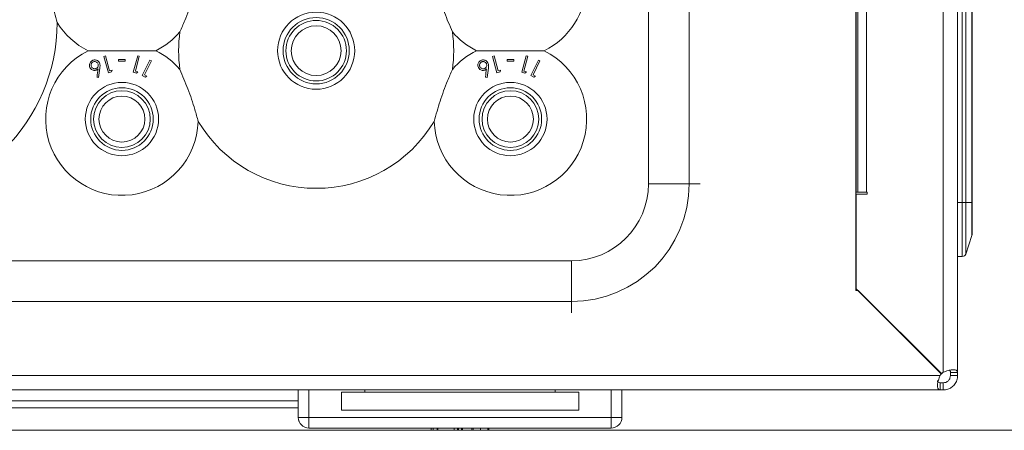
# Model space of a CAD drawing. Units: millimetres. Extents: x 11 to 415, y 5 to 292.
# Drawn here: x 156 to 170, y 79 to 85 of the extents above; entities that cross this region are included whole.
import ezdxf

# ---------------------------------------------------------------- set-up
doc = ezdxf.new("R2010")
doc.units = ezdxf.units.MM
doc.styles.add('SLDTEXTSTYLE0', font='TXT', dxfattribs={"width": 0.75})
doc.dimstyles.new('SLDDIMSTYLE0', dxfattribs={"dimtxt": 3.5, "dimasz": 3.302, "dimexe": 0, "dimexo": 0.0625, "dimgap": 0.875, "dimtad": 1, "dimlfac": 10, "dimrnd": 1e-09, "dimzin": 12, "dimdsep": 46, "dimtxsty": 'SLDTEXTSTYLE0', "dimsah": 1, "dimcen": 0.09, "dimadec": 0, "dimazin": 3, "dimtfac": 1, "dimtofl": 0, "dimtmove": 0, "dimatfit": 3, "dimfxl": 1, "dimfrac": 2, "dimtolj": 1, "dimtzin": 12, "dimarcsym": 0})

# ---------------------------------------------------------------- blocks, each defined once
blk = doc.blocks.new('_D_4')
at = {"color": 7, "linetype": 'Continuous', "lineweight": 0}
for p, q in [((89.533, 100.797), (186.625, 100.797)), ((185.625, 100.797), (185.625, 78.947)), ((88.428, 78.947), (186.625, 78.947))]:
    blk.add_line(p, q, dxfattribs=at)
for points in [[(185.625, 100.797), (185.117, 97.495), (186.133, 97.495)], [(185.625, 78.947), (186.133, 82.249), (185.117, 82.249)]]:
    blk.add_solid(points, dxfattribs=at)
at = {"color": 7, "linetype": 'Continuous', "lineweight": 0, "insert": (181.113, 84.238), "char_height": 3.5, "attachment_point": 1, "rotation": 90, "style": 'SLDTEXTSTYLE0'}
blk.add_mtext('218,50', dxfattribs=at)

msp = doc.modelspace()

# ---------------------------------------------------------------- linework, layer by layer
at = {"color": 7, "linetype": 'Continuous', "lineweight": 15}
for p, q in [((168.0079, 80.8912), (168.0079, 99.8012)), ((169.2251, 99.7508), (169.2251, 79.7523)), ((169.4251, 79.749), (169.4251, 99.754)), ((168.1567, 82.254), (168.1567, 98.7299)), ((168.0163, 82.254), (168.0163, 98.599)), ((165.1266, 82.3704), (165.1266, 90.6704)), ((165.6922, 90.6704), (165.6922, 82.3704)), ((169.4891, 82.1118), (169.4891, 87.8618)), ((169.5365, 87.8618), (169.5365, 82.1118)), ((169.6226, 82.1118), (169.6226, 87.8618)), ((169.6251, 87.8618), (169.6251, 82.1118)), ((157.5808, 84.1469), (157.5582, 84.1408)), ((157.5582, 84.1408), (157.6193, 83.9128)), ((157.636, 83.9411), (157.5808, 84.1469)), ((157.7619, 84.0994), (157.7619, 84.075)), ((157.8535, 84.075), (157.8535, 84.0994)), ((158.0271, 84.149), (157.966, 83.9209)), ((157.9946, 83.9372), (158.0497, 84.1429)), ((158.0497, 84.1429), (158.0271, 84.149)), ((158.1977, 84.0879), (158.0911, 83.8752)), ((158.1227, 83.8855), (158.2188, 84.0773)), ((158.2188, 84.0773), (158.1977, 84.0879)), ((162.9808, 84.1469), (162.9582, 84.1408)), ((162.9582, 84.1408), (163.0193, 83.9128)), ((163.036, 83.9411), (162.9808, 84.1469)), ((163.1619, 84.0994), (163.1619, 84.075)), ((163.2535, 84.075), (163.2535, 84.0994)), ((163.4271, 84.149), (163.366, 83.9209)), ((163.3946, 83.9372), (163.4497, 84.1429)), ((163.4497, 84.1429), (163.4271, 84.149)), ((163.5977, 84.0879), (163.4911, 83.8752)), ((163.5227, 83.8855), (163.6188, 84.0773)), ((163.6188, 84.0773), (163.5977, 84.0879)), ((157.4844, 83.8495), (157.5013, 83.9777)), ((157.6193, 83.9128), (157.6641, 83.9248)), ((157.6718, 83.9508), (157.636, 83.9411)), ((157.6641, 83.9248), (157.6718, 83.9508)), ((157.966, 83.9209), (158.0108, 83.9089)), ((158.0304, 83.9276), (157.9946, 83.9372)), ((158.0108, 83.9089), (158.0304, 83.9276)), ((162.8844, 83.8495), (162.9013, 83.9777)), ((163.0193, 83.9128), (163.0641, 83.9248)), ((163.0718, 83.9508), (163.036, 83.9411)), ((163.0641, 83.9248), (163.0718, 83.9508)), ((163.366, 83.9209), (163.4108, 83.9089)), ((163.4304, 83.9276), (163.3946, 83.9372)), ((163.4108, 83.9089), (163.4304, 83.9276)), ((157.4613, 83.8523), (157.4844, 83.8495)), ((158.0911, 83.8752), (158.1329, 83.8543)), ((158.1561, 83.8688), (158.1227, 83.8855)), ((158.1329, 83.8543), (158.1561, 83.8688)), ((162.8613, 83.8523), (162.8844, 83.8495)), ((163.4911, 83.8752), (163.5329, 83.8543)), ((163.5561, 83.8688), (163.5227, 83.8855)), ((163.5329, 83.8543), (163.5561, 83.8688)), ((165.6922, 82.3704), (165.1266, 82.3704)), ((168.0163, 82.254), (168.0079, 82.254)), ((168.0079, 82.1618), (168.0158, 82.1618)), ((168.0158, 82.229), (168.0158, 80.914)), ((168.1657, 82.229), (168.0158, 82.229)), ((168.0163, 82.254), (168.0397, 82.254)), ((168.0397, 82.254), (168.1567, 82.254)), ((168.1567, 82.254), (168.1657, 82.254)), ((168.1657, 82.254), (168.1657, 82.229)), ((168.0158, 82.0741), (168.0079, 82.0742)), ((168.0158, 81.9953), (168.0079, 81.997)), ((168.0157, 81.9953), (168.0157, 80.914)), ((169.4251, 82.1118), (169.4891, 82.1118)), ((169.4891, 82.1118), (169.5365, 82.1118)), ((169.4891, 81.3618), (169.4891, 82.1118)), ((169.5365, 82.1118), (169.5365, 81.396)), ((169.6226, 82.1118), (169.5365, 82.1118)), ((169.6226, 81.6541), (169.6226, 82.1118)), ((169.6251, 82.1118), (169.6226, 82.1118)), ((169.6251, 82.1118), (169.6251, 81.67)), ((169.5365, 81.396), (169.6226, 81.6541)), ((144.7579, 81.3018), (164.0579, 81.3018)), ((164.0579, 81.3018), (164.0579, 80.7361)), ((169.4251, 81.3618), (169.4891, 81.3618)), ((168.0429, 80.8912), (168.0079, 80.8912)), ((168.0157, 80.914), (168.0386, 80.8912)), ((168.0158, 80.914), (169.1932, 79.7367)), ((169.1949, 79.7392), (168.0429, 80.8912)), ((164.0579, 80.7361), (144.7579, 80.7361)), ((169.1797, 79.7068), (39.6362, 79.7068)), ((169.2053, 79.7363), (169.2062, 79.737)), ((169.4251, 79.749), (169.3251, 79.749)), ((169.3251, 79.7068), (169.4251, 79.7068)), ((169.183, 79.6068), (169.183, 79.5068)), ((169.183, 79.6068), (169.2251, 79.6068)), ((169.2251, 79.6068), (169.2251, 79.5068)), ((39.6329, 79.5068), (169.183, 79.5068)), ((160.2579, 79.1268), (160.2579, 79.5068)), ((160.8579, 79.4768), (160.8579, 79.2268)), ((161.1851, 79.4768), (160.8579, 79.4768)), ((161.1851, 79.4768), (161.1851, 79.5068)), ((163.8308, 79.4768), (161.1851, 79.4768)), ((163.8308, 79.5068), (163.8308, 79.4768)), ((164.1579, 79.4768), (163.8308, 79.4768)), ((164.1579, 79.4768), (164.1579, 79.2268)), ((164.1579, 79.2268), (164.1579, 79.4768)), ((164.1579, 79.2268), (164.1579, 79.4768)), ((164.7579, 79.5068), (164.7579, 79.1268)), ((160.2579, 79.3572), (148.5579, 79.3572)), ((148.5579, 79.2568), (160.2579, 79.2568)), ((160.2579, 79.2568), (160.2579, 79.1268)), ((160.2579, 79.1568), (160.2579, 79.2568)), ((160.2579, 79.1568), (160.2579, 79.1268)), ((160.2579, 79.1268), (160.2579, 79.1268)), ((160.4079, 79.1268), (160.2579, 79.1268)), ((160.4079, 79.1268), (164.6079, 79.1268)), ((160.4079, 79.1268), (160.4079, 78.9768)), ((160.8579, 79.2268), (164.1579, 79.2268)), ((164.6079, 79.1268), (164.6079, 78.9768)), ((164.6079, 79.1268), (164.7579, 79.1268)), ((160.4079, 78.9768), (160.4079, 78.9768)), ((164.6079, 78.9768), (160.4079, 78.9768)), ((162.1059, 78.9468), (162.1059, 78.9768)), ((162.1324, 78.9468), (162.1324, 78.9768)), ((162.1894, 78.9468), (162.1894, 78.9768)), ((162.2004, 78.9768), (162.2004, 78.9468)), ((162.4278, 78.9468), (162.4278, 78.9768)), ((162.4723, 78.9468), (162.4723, 78.9768)), ((162.4864, 78.9468), (162.4864, 78.9768)), ((162.5294, 78.9468), (162.5294, 78.9768)), ((162.5404, 78.9768), (162.5404, 78.9468)), ((162.6722, 78.9468), (162.6722, 78.9768)), ((162.6901, 78.9468), (162.6901, 78.9768)), ((162.7927, 78.9468), (162.7927, 78.9768)), ((162.892, 78.9468), (162.892, 78.9768)), ((162.91, 78.9468), (162.91, 78.9768)), ((162.9279, 78.9768), (162.9279, 78.9768)), ((164.0079, 78.9768), (164.0079, 78.9768)), ((162.2004, 78.9468), (162.1894, 78.9468)), ((162.4278, 78.9468), (162.2004, 78.9468)), ((162.4723, 78.9468), (162.4278, 78.9468)), ((162.4864, 78.9468), (162.4723, 78.9468)), ((162.5404, 78.9468), (162.5294, 78.9468)), ((162.6514, 78.9468), (162.5404, 78.9468)), ((162.8123, 78.9468), (162.7678, 78.9468))]:
    msp.add_line(p, q, dxfattribs=at)
at = {"color": 8, "linetype": 'Continuous', "lineweight": 15}
for p, q in [((168.0397, 98.6086), (168.0397, 82.254)), ((165.6922, 82.3704), (165.8479, 82.3704)), ((164.0579, 80.7361), (164.0579, 80.5804)), ((160.4079, 79.5068), (160.4079, 79.1268)), ((164.6079, 79.1268), (164.6079, 79.5068)), ((160.2579, 79.1568), (160.2579, 79.1568))]:
    msp.add_line(p, q, dxfattribs=at)
at = {"color": 7, "linetype": 'Continuous', "lineweight": 15, "flags": 128}
for points in [[(169.3251, 79.7068), (169.3251, 79.7128), (169.3251, 79.7185), (169.3251, 79.7241), (169.3251, 79.7295), (169.3251, 79.7347), (169.3251, 79.7397), (169.3251, 79.7445), (169.3251, 79.749)], [(169.4251, 79.749), (169.4251, 79.7445), (169.4251, 79.7397), (169.4251, 79.7347), (169.4251, 79.7295), (169.4251, 79.7241), (169.4251, 79.7185), (169.4251, 79.7128), (169.4251, 79.7068)], [(169.183, 79.5068), (169.1875, 79.5068), (169.1923, 79.5068), (169.1973, 79.5068), (169.2025, 79.5068), (169.2079, 79.5068), (169.2135, 79.5068), (169.2192, 79.5068), (169.2251, 79.5068)], [(160.2689, 79.0705), (160.2608, 79.0976), (160.2579, 79.1268)]]:
    msp.add_lwpolyline(points, dxfattribs=at)
at = {"color": 7, "linetype": 'Continuous', "lineweight": 15}
for centre, radius in [((160.5079, 84.2204), 0.5356), ((160.5079, 84.2204), 0.4606), ((160.5079, 84.2204), 0.4205), ((160.5079, 84.2204), 0.3455), ((157.8079, 83.2704), 0.5094), ((163.2079, 83.2704), 0.5094), ((157.8079, 83.2704), 0.4344), ((157.8079, 83.2704), 0.3943), ((163.2079, 83.2704), 0.4344), ((163.2079, 83.2704), 0.3943), ((157.8079, 83.2704), 0.3193), ((163.2079, 83.2704), 0.3193)]:
    msp.add_circle(centre, radius, dxfattribs=at)
for centre, radius, start, end in [((163.2079, 85.1704), 1.06, 296.3336, 122.67514), ((154.4079, 84.6204), 2.5, 180.22845, 359.77155), ((157.8079, 85.1704), 1.06, 211.88876, 243.6664), ((157.8079, 85.1704), 1.06, 296.3336, 319.49486), ((160.5079, 84.2204), 1.912, 172.13876, 187.86124), ((160.5079, 84.2204), 1.912, 352.13876, 7.86124), ((163.2079, 85.1704), 1.06, 220.50514, 243.6664), ((157.8079, 83.2704), 1.06, 116.3336, 358.26389), ((157.8079, 83.2704), 1.06, 40.50514, 63.6664), ((163.2079, 83.2704), 1.06, 181.73611, 63.6664), ((163.2079, 83.2704), 1.06, 116.3336, 139.49486), ((160.5079, 84.2204), 1.912, 210.90779, 329.09221), ((164.0579, 82.3704), 1.0686, 270, 360), ((164.0579, 82.3704), 1.6343, 270, 360), ((169.5751, 81.67), 0.05, 341.56505, 0), ((169.4891, 81.4118), 0.05, 270, 341.56505), ((169.343, 79.5912), 0.2, 137.74286, 144.69047), ((169.1995, 79.7445), 0.01, 230.99557, 309.00444), ((169.1875, 79.7325), 0.01, 317.74286, 42.25753), ((169.3407, 79.5891), 0.2, 125.30953, 132.4241), ((169.3407, 79.589), 0.2, 125.31638, 132.26864), ((160.4079, 79.1268), 0.15, 180, 270), ((164.6079, 79.1268), 0.15, 270, 0)]:
    msp.add_arc(centre, radius, start, end, dxfattribs=at)
for points, knots in [([(156.9079, 84.6104), (156.8836, 84.7042), (156.8343, 84.8943), (156.7928, 85.1687), (156.782, 85.343), (156.7773, 85.418)], [0, 0, 0, 0, 0.3562207, 0.7226125, 1, 1, 1, 1]), ([(158.8674, 85.2025), (158.8414, 85.1092), (158.7886, 84.9198), (158.699, 84.677), (158.6366, 84.5339), (158.6139, 84.4819)], [0, 0, 0, 0, 0.3818915, 0.7751969, 1, 1, 1, 1]), ([(162.402, 84.4819), (162.3638, 84.571), (162.2864, 84.7517), (162.2042, 84.9971), (162.1633, 85.1477), (162.1484, 85.2025)], [0, 0, 0, 0, 0.3818915, 0.7751969, 1, 1, 1, 1]), ([(158.2781, 84.2204), (158.1881, 84.2204), (158.0048, 84.2204), (157.6818, 84.2204), (157.4628, 84.2204), (157.3377, 84.2204)], [0, 0, 0, 0, 0.29302071, 0.59630952, 1, 1, 1, 1]), ([(163.6781, 84.2204), (163.5881, 84.2204), (163.4048, 84.2204), (163.0818, 84.2204), (162.8628, 84.2204), (162.7377, 84.2204)], [0, 0, 0, 0, 0.2930207, 0.5963095, 1, 1, 1, 1]), ([(157.3981, 84.0848), (157.3912, 84.0806), (157.3774, 84.0722), (157.3634, 84.053), (157.3558, 84.0318), (157.3552, 84.0085), (157.3609, 83.9942), (157.3639, 83.9864)], [0, 0, 0, 0, 0.18660271, 0.3740834, 0.56309086, 0.76077673, 1, 1, 1, 1]), ([(157.4075, 84.0638), (157.4032, 84.0612), (157.3946, 84.0561), (157.3848, 84.043), (157.3793, 84.0271), (157.3793, 84.0106), (157.3831, 84.0013), (157.3849, 83.997)], [0, 0, 0, 0, 0.1701802, 0.3415764, 0.5743036, 0.8034467, 1, 1, 1, 1]), ([(157.4948, 84.0516), (157.4896, 84.0598), (157.4801, 84.0747), (157.4579, 84.0885), (157.4344, 84.0936), (157.4138, 84.0916), (157.4022, 84.0866), (157.3981, 84.0848)], [0, 0, 0, 0, 0.27989082, 0.51123323, 0.70238228, 0.89405642, 1, 1, 1, 1]), ([(157.4742, 84.0412), (157.4702, 84.0474), (157.4631, 84.0586), (157.4459, 84.067), (157.4296, 84.0699), (157.4165, 84.0679), (157.4096, 84.0647), (157.4075, 84.0638)], [0, 0, 0, 0, 0.3098388, 0.552552, 0.7363858, 0.9213573, 1, 1, 1, 1]), ([(157.4518, 83.9742), (157.4559, 83.9767), (157.4643, 83.9816), (157.4738, 83.994), (157.4794, 84.0091), (157.4802, 84.026), (157.4762, 84.0361), (157.4742, 84.0412)], [0, 0, 0, 0, 0.1629117, 0.3268322, 0.5461601, 0.7735019, 1, 1, 1, 1]), ([(157.5013, 83.9777), (157.5024, 83.9883), (157.5044, 84.0062), (157.5027, 84.0314), (157.4974, 84.0448), (157.4948, 84.0516)], [0, 0, 0, 0, 0.4146645, 0.702766, 1, 1, 1, 1]), ([(157.8535, 84.0994), (157.8382, 84.0994), (157.8077, 84.0994), (157.7772, 84.0994), (157.7619, 84.0994)], [0, 0, 0, 0, 0.5000324, 1, 1, 1, 1]), ([(157.7619, 84.075), (157.7772, 84.075), (157.8077, 84.075), (157.8383, 84.075), (157.8535, 84.075)], [0, 0, 0, 0, 0.5001452, 1, 1, 1, 1]), ([(162.7981, 84.0848), (162.7912, 84.0806), (162.7774, 84.0722), (162.7634, 84.053), (162.7558, 84.0318), (162.7552, 84.0085), (162.7609, 83.9942), (162.7639, 83.9864)], [0, 0, 0, 0, 0.1866027, 0.3740834, 0.5630909, 0.7607767, 1, 1, 1, 1]), ([(162.8075, 84.0638), (162.8032, 84.0612), (162.7946, 84.0561), (162.7848, 84.043), (162.7793, 84.0271), (162.7793, 84.0106), (162.7831, 84.0013), (162.7849, 83.997)], [0, 0, 0, 0, 0.1701802, 0.3415764, 0.5743036, 0.8034467, 1, 1, 1, 1]), ([(162.8948, 84.0516), (162.8896, 84.0598), (162.8801, 84.0747), (162.8579, 84.0885), (162.8344, 84.0936), (162.8138, 84.0916), (162.8022, 84.0866), (162.7981, 84.0848)], [0, 0, 0, 0, 0.2798908, 0.5112332, 0.7023823, 0.8940564, 1, 1, 1, 1]), ([(162.8742, 84.0412), (162.8702, 84.0474), (162.8631, 84.0586), (162.8459, 84.067), (162.8296, 84.0699), (162.8165, 84.0679), (162.8096, 84.0647), (162.8075, 84.0638)], [0, 0, 0, 0, 0.3098388, 0.552552, 0.7363858, 0.9213573, 1, 1, 1, 1]), ([(162.8518, 83.9742), (162.8559, 83.9767), (162.8643, 83.9816), (162.8738, 83.994), (162.8794, 84.0091), (162.8802, 84.026), (162.8762, 84.0361), (162.8742, 84.0412)], [0, 0, 0, 0, 0.1629117, 0.3268322, 0.5461601, 0.7735019, 1, 1, 1, 1]), ([(162.9013, 83.9777), (162.9024, 83.9883), (162.9044, 84.0062), (162.9027, 84.0314), (162.8974, 84.0448), (162.8948, 84.0516)], [0, 0, 0, 0, 0.4146645, 0.702766, 1, 1, 1, 1]), ([(163.2535, 84.0994), (163.2382, 84.0994), (163.2077, 84.0994), (163.1772, 84.0994), (163.1619, 84.0994)], [0, 0, 0, 0, 0.5000324, 1, 1, 1, 1]), ([(163.1619, 84.075), (163.1772, 84.075), (163.2077, 84.075), (163.2383, 84.075), (163.2535, 84.075)], [0, 0, 0, 0, 0.5001452, 1, 1, 1, 1]), ([(157.3639, 83.9864), (157.37, 83.9769), (157.3804, 83.9606), (157.4048, 83.9485), (157.4259, 83.945), (157.4431, 83.9475), (157.4523, 83.9515), (157.4559, 83.953)], [0, 0, 0, 0, 0.3349647, 0.5746858, 0.7571016, 0.9052428, 1, 1, 1, 1]), ([(157.3849, 83.997), (157.3881, 83.9917), (157.3945, 83.9812), (157.4102, 83.9721), (157.426, 83.9683), (157.4402, 83.9694), (157.4482, 83.9727), (157.4518, 83.9742)], [0, 0, 0, 0, 0.2576518, 0.5111202, 0.7082361, 0.8691232, 1, 1, 1, 1]), ([(157.4559, 83.953), (157.4577, 83.954), (157.4613, 83.956), (157.4682, 83.9607), (157.4726, 83.9649), (157.4756, 83.9677)], [0, 0, 0, 0, 0.2479938, 0.4963824, 1, 1, 1, 1]), ([(157.4756, 83.9677), (157.471, 83.9308), (157.4663, 83.8925), (157.4615, 83.8537), (157.4613, 83.8523)], [0, 0, 0, 0, 0.9624757, 1, 1, 1, 1]), ([(158.6139, 83.9589), (158.6521, 83.8698), (158.7295, 83.6891), (158.8117, 83.4437), (158.8526, 83.2931), (158.8674, 83.2383)], [0, 0, 0, 0, 0.3818915, 0.7751969, 1, 1, 1, 1]), ([(162.1484, 83.2383), (162.1744, 83.3316), (162.2272, 83.521), (162.3168, 83.7638), (162.3793, 83.9069), (162.402, 83.9589)], [0, 0, 0, 0, 0.38189151, 0.77519689, 1, 1, 1, 1]), ([(162.7639, 83.9864), (162.77, 83.9769), (162.7804, 83.9606), (162.8048, 83.9485), (162.8259, 83.945), (162.8431, 83.9475), (162.8523, 83.9515), (162.8559, 83.953)], [0, 0, 0, 0, 0.3349647, 0.5746858, 0.7571016, 0.9052428, 1, 1, 1, 1]), ([(162.7849, 83.997), (162.7881, 83.9917), (162.7945, 83.9812), (162.8102, 83.9721), (162.826, 83.9683), (162.8402, 83.9694), (162.8482, 83.9727), (162.8518, 83.9742)], [0, 0, 0, 0, 0.2576518, 0.5111202, 0.7082361, 0.8691232, 1, 1, 1, 1]), ([(162.8559, 83.953), (162.8577, 83.954), (162.8613, 83.956), (162.8682, 83.9607), (162.8726, 83.9649), (162.8756, 83.9677)], [0, 0, 0, 0, 0.2479938, 0.4963824, 1, 1, 1, 1]), ([(162.8756, 83.9677), (162.871, 83.9308), (162.8663, 83.8925), (162.8615, 83.8537), (162.8613, 83.8523)], [0, 0, 0, 0, 0.9624757, 1, 1, 1, 1]), ([(169.183, 79.5068), (169.1737, 79.5089), (169.1554, 79.513), (169.1416, 79.5469), (169.1438, 79.5933), (169.1574, 79.6475), (169.1717, 79.6856), (169.1797, 79.7068)], [0, 0, 0, 0, 0.22118015, 0.43857219, 0.62448098, 0.79073058, 1, 1, 1, 1]), ([(169.2251, 79.7523), (169.2359, 79.7567), (169.2579, 79.7657), (169.2905, 79.7763), (169.3222, 79.7844), (169.3498, 79.7887), (169.3733, 79.7895), (169.3913, 79.7863), (169.4051, 79.7807), (169.4156, 79.7733), (169.4226, 79.7637), (169.425, 79.7551), (169.4251, 79.75), (169.4251, 79.749)], [0, 0, 0, 0, 0.1076242, 0.2184192, 0.3240538, 0.4337518, 0.5251753, 0.6200043, 0.7020581, 0.7859172, 0.8805884, 0.9773758, 1, 1, 1, 1]), ([(169.4251, 79.7068), (169.4231, 79.6847), (169.419, 79.6408), (169.3852, 79.5812), (169.339, 79.5393), (169.2848, 79.5122), (169.2465, 79.5088), (169.2251, 79.5068)], [0, 0, 0, 0, 0.2197901, 0.4360337, 0.6220676, 0.7882502, 1, 1, 1, 1]), ([(169.3251, 79.7068), (169.3241, 79.695), (169.3225, 79.6769), (169.3097, 79.6522), (169.2964, 79.6357), (169.2793, 79.6218), (169.2547, 79.6094), (169.2364, 79.6078), (169.2251, 79.6068)], [0, 0, 0, 0, 0.2553715, 0.3889579, 0.4995298, 0.6106572, 0.7597823, 1, 1, 1, 1]), ([(169.3155, 79.7795), (169.3168, 79.7779), (169.3207, 79.7731), (169.3243, 79.7629), (169.3248, 79.7537), (169.3251, 79.749)], [0, 0, 0, 0, 0.19935, 0.5937267, 1, 1, 1, 1]), ([(169.183, 79.6068), (169.1729, 79.6078), (169.1576, 79.6094), (169.1462, 79.6223), (169.1421, 79.6312), (169.1431, 79.6365), (169.1432, 79.6369)], [0, 0, 0, 0, 0.5060158, 0.7681717, 0.9847825, 1, 1, 1, 1]), ([(162.1059, 78.9468), (162.1073, 78.9468), (162.1099, 78.9468), (162.1255, 78.9468), (162.1324, 78.9468)], [0, 0, 0, 0, 0.5593849, 1, 1, 1, 1]), ([(162.1324, 78.9468), (162.1469, 78.9468), (162.1618, 78.9468), (162.1813, 78.9468), (162.1819, 78.9468)], [0, 0, 0, 0, 0.9711795, 1, 1, 1, 1]), ([(162.6901, 78.9468), (162.6926, 78.9468), (162.6975, 78.9468), (162.7265, 78.9468), (162.7594, 78.9468), (162.7816, 78.9468), (162.7927, 78.9468)], [0, 0, 0, 0, 0.2788171, 0.5584371, 0.7791474, 1, 1, 1, 1]), ([(162.7927, 78.9468), (162.8066, 78.9468), (162.8345, 78.9468), (162.8673, 78.9468), (162.888, 78.9468), (162.8907, 78.9468), (162.892, 78.9468)], [0, 0, 0, 0, 0.2799503, 0.5596735, 0.7799611, 1, 1, 1, 1])]:
    msp.add_open_spline(points, degree=3, knots=knots, dxfattribs=at)

# ---------------------------------------------------------------- dimensions: what is measured, and where the dimension line sits
at = {"color": 7, "linetype": 'Continuous', "lineweight": 0}
dim = msp.add_linear_dim(base=(185.62512, 78.94684), p1=(88.53293, 100.79731), p2=(87.42783, 78.94684), angle=90, dimstyle='SLDDIMSTYLE0', dxfattribs=at)
dim.commit()
dim.dimension.update_dxf_attribs({"geometry": '_D_4', "text_midpoint": (185.62512, 91.35003), "dimtype": 160})

doc.saveas('drawing.dxf')
